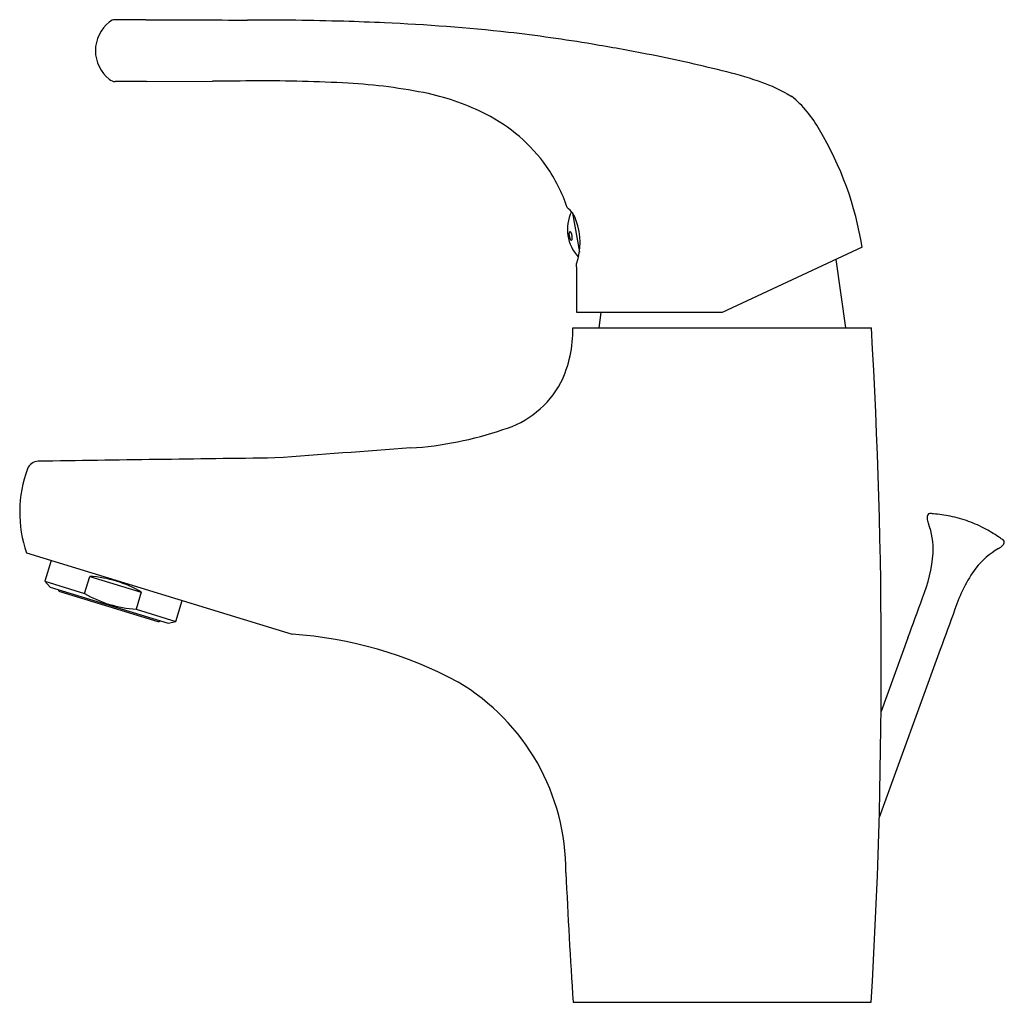
# Model space of a CAD drawing. Units: inches. Extents: x 4345.32 to 4352.07, y 80.04 to 86.78.
import ezdxf

# ---------------------------------------------------------------- set-up
doc = ezdxf.new("R2010")
doc.units = ezdxf.units.IN
doc.header["$LTSCALE"] = 0.64311
doc.header["$MEASUREMENT"] = 0
doc.layers.get('0').update_dxf_attribs({"color": 255, "linetype": 'CONTINUOUS'})
doc.layers.get('Defpoints').update_dxf_attribs({"linetype": 'CONTINUOUS'})
doc.styles.get("Standard").update_dxf_attribs({"font": 'txt', "width": 0.8})

msp = doc.modelspace()

# ---------------------------------------------------------------- linework, layer by layer
for p, q in [((4346.1903, 86.3564), (4346.6427, 86.359)), ((4349.1129, 85.4539), (4349.16, 85.1869)), ((4351.099, 85.2197), (4350.1392, 84.7721)), ((4350.9201, 85.1362), (4350.9862, 84.6658)), ((4350.1392, 84.7721), (4349.143, 84.7721)), ((4349.3072, 84.7721), (4349.2923, 84.6658)), ((4349.1156, 84.6659), (4351.1629, 84.6658)), ((4345.367, 83.1227), (4347.1889, 82.5657)), ((4345.5364, 83.0709), (4345.4926, 82.9279)), ((4345.7654, 82.8445), (4345.8013, 82.9618)), ((4345.8013, 82.9618), (4346.1544, 82.8538)), ((4345.4926, 82.9279), (4345.7654, 82.8445)), ((4345.4926, 82.9279), (4345.5294, 82.8885)), ((4345.5294, 82.8885), (4346.3388, 82.641)), ((4345.5943, 82.8584), (4346.2682, 82.6523)), ((4346.1544, 82.8538), (4346.1185, 82.7365)), ((4346.3913, 82.6531), (4346.4351, 82.7962)), ((4346.1185, 82.7365), (4346.3913, 82.6531)), ((4346.3388, 82.641), (4346.3913, 82.6531)), ((4351.4138, 82.5407), (4351.2295, 82.0341)), ((4351.6359, 82.4599), (4351.2167, 81.3083)), ((4349.1165, 80.0399), (4351.162, 80.0399))]:
    msp.add_line(p, q)
for centre, radius, start, end in [((4346.0884, 86.5686), 0.249, 128.20843, 231.78366), ((4345.9755, 86.7218), 0.059, 89.98667, 134.05625), ((4346.0804, -17669.4351), 17756.2159, 89.99966154, 90.00033846), ((4370.8636, 6658.3953), 6571.6609, 269.78483845, 269.79092036), ((4346.9429, 65.9903), 20.788, 88.34131, 90.1655), ((4347.074, 70.5057), 16.2707, 87.36148, 88.34241), ((4347.2527, 73.749), 13.0227, 83.73352, 87.49008), ((4347.3541, 75.2463), 11.5234, 80.53584, 83.42188), ((4346.6979, 71.4343), 15.3914, 79.04575, 80.45991), ((4347.6199, 76.3426), 10.3974, 75.97691, 78.89404), ((4349.4998, 83.7415), 2.7637, 71.25278, 76.61954), ((4345.9755, 86.4154), 0.0591, 225.99698, 270.0107), ((4346.0829, -83.6817), 170.0381, 89.963803, 90.036197), ((4408.1261, -10722.1148), 10808.6487, 90.32430196, 90.32592049), ((4347.02, 77.0128), 9.3482, 86.60957, 90.4414), ((4347.3784, 82.6697), 3.6801, 78.30213, 86.97104), ((4349.9898, 85.1858), 1.2385, 61.77295, 71.24782), ((4347.7837, 84.6989), 1.6109, 62.86217, 77.78487), ((4353.9195, 92.3336), 6.9184, 241.09691, 241.47523), ((4350.1118, 85.6427), 0.7931, 28.79574, 50.54969), ((4347.9979, 85.1091), 1.1482, 35.4082, 63.03673), ((4348.8788, 84.869), 2.2478, 8.97435, 30.93792), ((4348.0476, 85.1543), 1.0815, 18.24618, 34.97917), ((4348.972, 85.3545), 0.1724, 15.94102, 53.41723), ((4349.3531, 85.3423), 0.2756, 153.9178, 223.62789), ((4348.7152, 85.2496), 0.4491, 341.22132, 19.81564), ((4349.1162, 85.3119), 0.0278, 154.02416, 181.71171), ((4349.0952, 85.3223), 0.00434, 84.59376, 156.65511), ((4349.0879, 85.311), 0.0174, 18.23571, 63.67011), ((4349.0317, 85.2855), 0.0791, 4.48325, 23.09249), ((4349.1687, 85.3097), 0.0803, 179.05738, 195.0837), ((4349.1448, 85.302), 0.0553, 193.81862, 210.22536), ((4349.1096, 85.2812), 0.0144, 209.24947, 239.71522), ((4349.1041, 85.2724), 0.004, 245.0667, 331.20944), ((4349.0946, 85.2791), 0.0156, 326.7217, 350.68774), ((4349.0568, 85.2862), 0.0539, 349.69601, 5.81267), ((4338.4851, 84.8552), 10.6582, 359.55321, 1.34273), ((4348.2712, 84.6554), 0.8445, 334.44996, 0.70828), ((4312.097, 82.3605), 39.1339, 356.60041, 3.37721), ((4348.4453, 84.6095), 0.6684, 286.52353, 331.55983), ((4347.8435, 86.2935), 2.4559, 273.70537, 288.81063), ((4476.5312, -1666.9519), 1755.506, 94.1986551, 94.2291287), ((4353.796, -451.9618), 535.7781, 90.719174, 90.892899), ((4346.172, 83.4019), 0.852, 159.51442, 199.12736), ((4345.4476, 83.6725), 0.0787, 90.60502, 159.4596), ((4351.5877, 83.3662), 0.0424, 154.2564, 187.63782), ((4351.6609, 83.3707), 0.1157, 185.01875, 201.91922), ((4351.5635, 83.3772), 0.0159, 90.10605, 151.82046), ((4351.5386, 82.8925), 0.5012, 84.3307, 87.15728), ((4351.4915, 82.3191), 1.0764, 78.59501, 84.85068), ((4351.5237, 82.4906), 0.902, 70.14278, 78.44235), ((4351.0903, 83.1497), 0.4963, 356.77122, 20.99755), ((4351.5169, 82.4862), 0.9084, 61.62519, 69.83612), ((4351.4414, 82.352), 1.0624, 55.18689, 61.48134), ((4351.5579, 82.5184), 0.8592, 53.5128, 55.23129), ((4351.9833, 83.2498), 0.11, 297.76434, 317.91941), ((4352.0393, 83.201), 0.0357, 315.87904, 354.08428), ((4352.0588, 83.1967), 0.016, 2.00795, 51.1859), ((4350.5764, 83.1971), 1.0122, 337.80362, 355.73395), ((4352.3143, 82.6737), 0.5545, 120.29761, 141.55189), ((4352.69, 82.4291), 1.0018, 143.95687, 162.17417), ((4345.7527, 82.1713), 0.792, 59.51953, 86.48047), ((4345.5989, 82.8734), 0.0157, 185.00575, 253.00841), ((4346.1672, 83.5271), 0.792, 239.51953, 266.48047), ((4332.9984, 89.3985), 19.6509, 339.57491, 340.42509), ((4377.7382, 73.1098), 27.7265, 159.6853, 160.29203), ((4346.2728, 82.6674), 0.0157, 253, 320.94863), ((4346.9925, 79.7507), 2.8218, 61.76113, 86.0094), ((4347.5583, 80.9391), 1.5085, 359.63991, 59.33663), ((4397.2752, 83.1745), 48.2606, 182.66609, 183.72407)]:
    msp.add_arc(centre, radius, start, end)

# ---------------------------------------------------------------- texts
at = {"layer": 'Defpoints'}
for tag, p, s in [('TRADENAME', (4350.1411, 80.0423), 'NATEO'), ('MODELNUMBER', (4350.1411, 80.044), 'K-18000T'), ('PRODUCT', (4350.1411, 80.0406), 'BATHROOM SINK FAUCET')]:
    msp.add_attdef(tag, p, s, height=0.001, dxfattribs=at)

doc.saveas('drawing.dxf')
